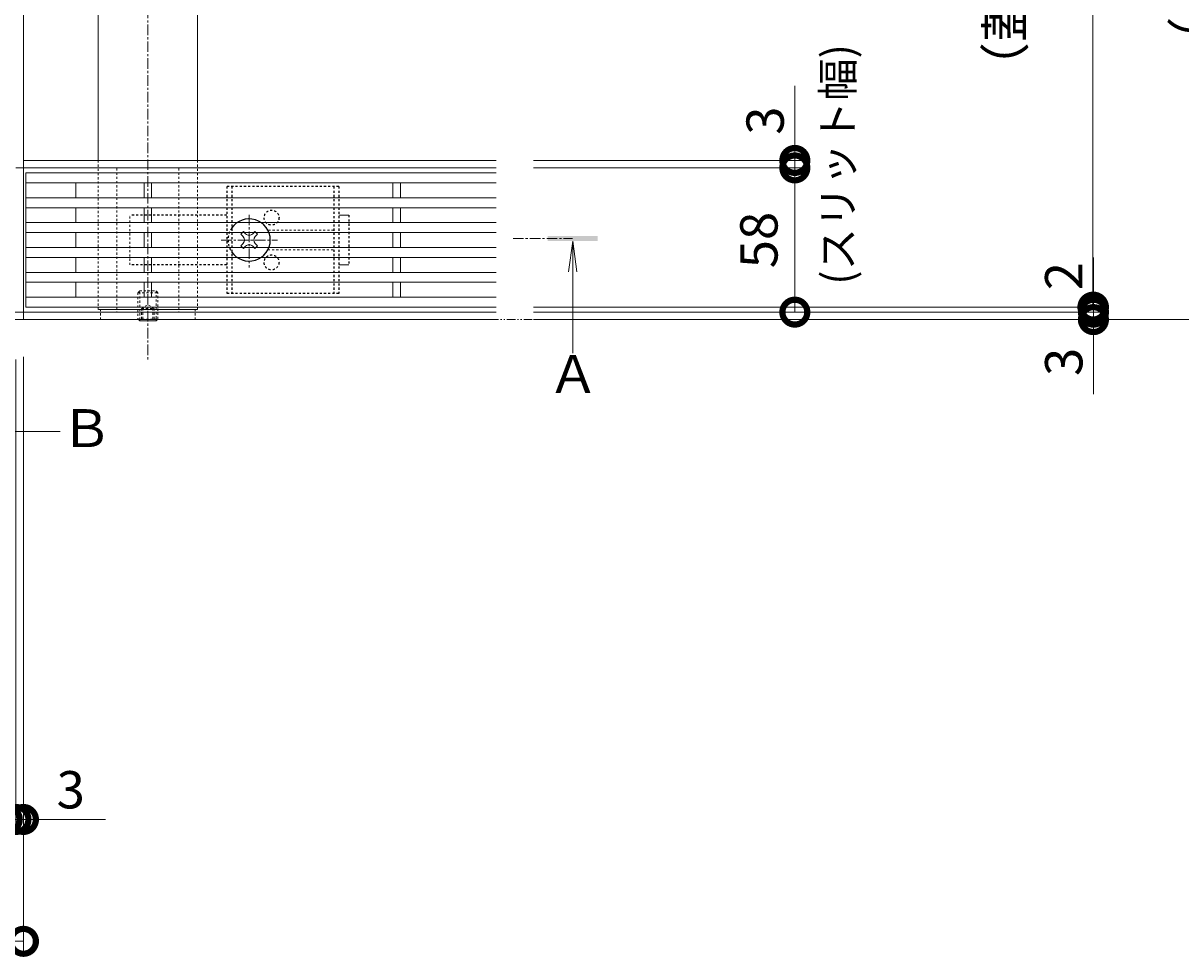
# Model space of a CAD drawing. Units: millimetres. Extents: x -1744 to 1228, y -1051 to 837.
# Drawn here: x -669 to -203, y -82 to 293 of the extents above; entities that cross this region are included whole.
import ezdxf

# ---------------------------------------------------------------- set-up
doc = ezdxf.new("R2010")
doc.units = ezdxf.units.MM
doc.header["$PDMODE"] = 35
for name, pattern in [('JWW_CENTER1', [6.773333, 4.233333, -0.846667, 0.846667, -0.846667]), ('JWW_DASHED1', [1.693333, 0.846667, -0.846667]), ('JWW_PHANTOM1', [6.773333, 3.386667, -0.846667, 0.423333, -0.846667, 0.423333, -0.846667])]:
    doc.linetypes.add(name, pattern=pattern)
for name, color, linetype in [('アンカー', 7, 'Continuous'), ('スリット蓋', 7, 'Continuous'), ('ロック金具', 7, 'Continuous'), ('六角穴付止めねじ', 7, 'Continuous'), ('寸法', 7, 'Continuous'), ('枠', 7, 'Continuous'), ('注釈', 7, 'Continuous'), ('角パイプ', 7, 'Continuous')]:
    doc.layers.add(name, color=color, linetype=linetype)
doc.styles.add('ＭＳ P  ゴシック', font='MS PGothic.ttf', dxfattribs={"height": 3})
doc.styles.add('ＭＳ ゴシック', font='MS Gothic.ttf', dxfattribs={"height": 1})
doc.dimstyles.new('KAD-2', dxfattribs={"dimtxt": 3, "dimasz": 4, "dimexe": 1, "dimexo": 3, "dimgap": 1, "dimtad": 1, "dimdsep": 46, "dimtxsty": 'ＭＳ P  ゴシック', "dimblk": 'DOTSMALL', "dimcen": 0, "dimclrt": 2, "dimadec": 0, "dimazin": 0, "dimtfac": 1, "dimtmove": 1, "dimatfit": 3, "dimldrblk": 'DOTSMALL', "dimfxl": 1, "dimtfill": 1, "dimlwd": 9, "dimlwe": 9, "dimarcsym": 0})

# ---------------------------------------------------------------- blocks, each defined once
blk = doc.blocks.new('*U73')
at = {"layer": 'ロック金具', "color": 2, "linetype": 'JWW_DASHED1'}
for p, q in [((-45, 43), (-45, 0)), ((-45, 43), (0, 43)), ((-43, 43), (-43, 0)), ((-2, 43), (-2, 0)), ((0, 43), (0, 0)), ((-45, 0), (0, 0))]:
    blk.add_line(p, q, dxfattribs=at)
at = {"layer": 'ロック金具', "color": 7, "linetype": 'JWW_DASHED1'}
for p, q in [((163, 43), (163, 0)), ((208, 43), (163, 43)), ((165, 43), (165, 0)), ((206, 43), (206, 0)), ((208, 43), (208, 0)), ((208, 0), (163, 0))]:
    blk.add_line(p, q, dxfattribs=at)
at = {"layer": 'ロック金具', "color": 7, "linetype": 'Continuous', "lineweight": 9}
for p, q in [((-45, 31.5), (-49, 31.5)), ((208, 31.5), (212, 31.5)), ((-11.3, 24.86), (-12.36, 23.8)), ((-11.47, 22.91), (-12.36, 23.8)), ((-10.44, 24), (-11.3, 24.86)), ((-7.56, 24), (-6.7, 24.86)), ((-5.64, 23.8), (-6.7, 24.86)), ((-6.53, 22.91), (-5.64, 23.8)), ((168.64, 23.8), (169.7, 24.86)), ((169.53, 22.91), (168.64, 23.8)), ((170.56, 24), (169.7, 24.86)), ((173.44, 24), (174.3, 24.86)), ((174.3, 24.86), (175.36, 23.8)), ((174.47, 22.91), (175.36, 23.8)), ((-11.47, 20.09), (-12.36, 19.2)), ((-12.36, 19.2), (-11.3, 18.14)), ((-10.44, 19), (-11.3, 18.14)), ((-7.56, 19), (-6.7, 18.14)), ((-6.7, 18.14), (-5.64, 19.2)), ((-6.53, 20.09), (-5.64, 19.2)), ((169.53, 20.09), (168.64, 19.2)), ((169.7, 18.14), (168.64, 19.2)), ((170.56, 19), (169.7, 18.14)), ((173.44, 19), (174.3, 18.14)), ((175.36, 19.2), (174.3, 18.14)), ((174.47, 20.09), (175.36, 19.2)), ((-49, 11.5), (-45, 11.5)), ((212, 11.5), (208, 11.5))]:
    blk.add_line(p, q, dxfattribs=at)
at = {"layer": 'ロック金具', "linetype": 'JWW_DASHED1'}
for p, q in [((-49, 31.5), (-49, 11.5)), ((0, 31.5), (39, 31.5)), ((163, 31.5), (124, 31.5)), ((212, 31.5), (212, 11.5)), ((0, 11.5), (39, 11.5)), ((163, 11.5), (124, 11.5))]:
    blk.add_line(p, q, dxfattribs=at)
at = {"layer": 'ロック金具', "color": 7, "linetype": 'JWW_CENTER1', "lineweight": 9}
for p, q in [((-9, 31.68), (-9, 10.43)), ((172, 31.68), (172, 10.43)), ((2.26, 21.5), (-20.35, 21.5)), ((160.74, 21.5), (183.35, 21.5))]:
    blk.add_line(p, q, dxfattribs=at)
at = {"layer": 'ロック金具', "color": 7, "linetype": 'JWW_DASHED1', "lineweight": 9}
for p, q in [((39, 11.5), (39, 31.5)), ((124, 11.5), (124, 31.5)), ((-43, 25.5), (-16.5, 25.5)), ((206, 25.5), (179.5, 25.5)), ((-16.5, 17.5), (-43, 17.5)), ((179.5, 17.5), (206, 17.5))]:
    blk.add_line(p, q, dxfattribs=at)
at = {"layer": 'ロック金具', "linetype": 'JWW_DASHED1'}
for centre in [(-18, 30.5), (181, 30.5), (-18, 12.5), (181, 12.5)]:
    blk.add_circle(centre, 3, dxfattribs=at)
at = {"layer": 'ロック金具'}
for centre, start, end in [((-9, 21.5), 33.998, 326.002), ((172, 21.5), 213.998, 146.002)]:
    blk.add_arc(centre, 8.5, start, end, dxfattribs=at)
at = {"layer": 'ロック金具', "color": 7, "linetype": 'Continuous', "lineweight": 9}
for centre, start, end in [((-9, 25.39), 223.9821, 316.0179), ((172, 25.39), 223.9821, 316.0179), ((-12.89, 21.5), 315, 45), ((-9, 17.61), 43.9821, 136.0179), ((-5.11, 21.5), 135, 225), ((168.11, 21.5), 315, 45), ((172, 17.61), 43.9821, 136.0179), ((175.89, 21.5), 135, 225)]:
    blk.add_arc(centre, 2, start, end, dxfattribs=at)
at = {"layer": 'ロック金具', "linetype": 'JWW_DASHED1'}
for centre, start, end in [((-9, 21.5), 325.4397, 34.5603), ((172, 21.5), 145.4397, 214.5603)]:
    blk.add_arc(centre, 8.5, start, end, dxfattribs=at)
blk = doc.blocks.new('クロスバー')
at = {"layer": 'スリット蓋', "color": 3, "linetype": 'Continuous', "lineweight": 9}
for p, q in [((0, -6), (0, 0)), ((3, 0), (3, -6)), ((0, -10), (0, -16)), ((3, -16), (3, -10)), ((0, -20), (0, -26)), ((3, -20), (3, -26)), ((0, -30), (0, -36)), ((3, -30), (3, -36)), ((0, -40), (0, -46)), ((3, -40), (3, -46))]:
    blk.add_line(p, q, dxfattribs=at)
blk = doc.blocks.new('フラットバー')
at = {"layer": 'スリット蓋', "color": 3, "linetype": 'Continuous', "lineweight": 9}
for p, q in [((0, -6), (0, 0)), ((0, -16), (0, -10)), ((0, -26), (0, -20)), ((0, -36), (0, -30)), ((0, -46), (0, -40))]:
    blk.add_line(p, q, dxfattribs=at)
blk = doc.blocks.new('敷地境界線')
at = {"layer": '注釈', "color": 2, "linetype": 'JWW_PHANTOM1', "lineweight": 9}
blk.add_line((1494.77, 0), (-34.98, 0), dxfattribs=at)
blk = doc.blocks.new('六角穴付きボルト')
at = {"layer": '六角穴付止めねじ', "color": 2, "linetype": 'JWW_DASHED1', "lineweight": 9}
for p, q in [((-3.3, 12), (-4, 11.3)), ((-4, 11.3), (-4, 0.7)), ((-4, 11.3), (4, 11.3)), ((-3.3, 0.52), (-3.3, 12)), ((-3.3, 12), (3.3, 12)), ((3.3, 12), (3.3, 0.52)), ((4, 11.3), (3.3, 12)), ((4, 0.7), (4, 11.3)), ((-2.5, 5), (0, 6.44)), ((-2.5, 5), (2.5, 5)), ((-2.5, 5), (-2.5, 0)), ((-2, 5), (-2, 0)), ((2.5, 5), (0, 6.44)), ((2, 5), (2, 0)), ((2.5, 5), (2.5, 0)), ((-4, 0.7), (4, 0.7)), ((-4, 0.7), (-3.82, 0.52)), ((4, 0.7), (3.82, 0.52))]:
    blk.add_line(p, q, dxfattribs=at)
at = {"layer": '六角穴付止めねじ', "color": 2, "linetype": 'Continuous', "lineweight": 9}
for p, q in [((-3.3, 0), (-3.82, 0.52)), ((-3.3, 0.52), (-3.3, 0)), ((-3.3, 0), (3.3, 0)), ((3.3, 0.52), (3.3, 0)), ((3.82, 0.52), (3.3, 0))]:
    blk.add_line(p, q, dxfattribs=at)
blk = doc.blocks.new('A断面図2')
at = {"layer": '注釈', "color": 4, "linetype": 'JWW_CENTER1', "lineweight": 9}
blk.add_line((0, 0), (23.94, 0), dxfattribs=at)
at = {"layer": '注釈', "color": 4, "linetype": 'Continuous', "lineweight": 9}
for q in [(22.34, -13.39), (25.6, -13.39), (23.97, -46.06)]:
    blk.add_line((23.97, -1), q, dxfattribs=at)
blk.add_solid([(33.97, -1), (13.97, -1), (33.97, 1), (13.97, 1)], dxfattribs=at)
at = {"layer": '注釈', "color": 2, "linetype": 'Continuous', "lineweight": 9, "style": 'ＭＳ ゴシック'}
blk.add_text('Ａ', height=15.24, dxfattribs=at).set_placement((13.8, -62.1))
blk = doc.blocks.new('_DotSmall')
at = {"color": 0, "linetype": 'ByBlock', "const_width": 0.5}
blk.add_lwpolyline([(-0.0625, 0, 1), (0.0625, 0, 1)], format="xyb", close=True, dxfattribs=at)
blk = doc.blocks.new('*D33')
at = {"layer": 'Defpoints', "color": 0, "transparency": 16777216}
for p in [(-674.89, 172.82), (-671.39, 172.82), (-671.39, -27.18)]:
    blk.add_point(p, dxfattribs=at)
at = {"layer": '寸法', "color": 0, "lineweight": 9, "transparency": 16777216}
for p, q in [((-674.89, 157.82), (-674.89, -32.18)), ((-671.39, 157.82), (-671.39, -32.18)), ((-674.89, -27.18), (-694.89, -27.18)), ((-674.89, -27.18), (-671.39, -27.18)), ((-671.39, -27.18), (-651.39, -27.18))]:
    blk.add_line(p, q, dxfattribs=at)
at = {"layer": '寸法', "color": 0, "lineweight": 9, "transparency": 16777216, "xscale": 20, "yscale": 20, "zscale": 20, "rotation": 180}
blk.add_blockref('_DotSmall', (-671.39, -27.18), dxfattribs=at)
at = {"layer": '寸法', "color": 2, "lineweight": 9, "transparency": 16777216, "insert": (-693.39, -17.18), "char_height": 15, "attachment_point": 5, "style": 'ＭＳ P  ゴシック', "bg_fill": 3, "box_fill_scale": 1.1, "bg_fill_color": 256, "bg_fill_true_color": 13158600, "bg_fill_transparency": 0}
blk.add_mtext('3.5', dxfattribs=at)
at = {"layer": '寸法', "color": 0, "lineweight": 9, "transparency": 16777216, "xscale": 20, "yscale": 20, "zscale": 20}
blk.add_blockref('_DotSmall', (-674.89, -27.18), dxfattribs=at)
blk = doc.blocks.new('*D32')
at = {"layer": 'Defpoints', "color": 0, "transparency": 16777216}
for p in [(-671.39, 172.82), (-668.39, 173.82), (-671.39, -27.18)]:
    blk.add_point(p, dxfattribs=at)
at = {"layer": '寸法', "color": 0, "lineweight": 9, "transparency": 16777216}
for p, q in [((-668.39, 158.82), (-668.39, -32.18)), ((-671.39, 157.82), (-671.39, -32.18)), ((-671.39, -27.18), (-691.39, -27.18)), ((-668.39, -27.18), (-671.39, -27.18)), ((-668.39, -27.18), (-648.39, -27.18))]:
    blk.add_line(p, q, dxfattribs=at)
at = {"layer": '寸法', "color": 0, "lineweight": 9, "transparency": 16777216, "xscale": 20, "yscale": 20, "zscale": 20}
blk.add_blockref('_DotSmall', (-671.39, -27.18), dxfattribs=at)
at = {"layer": '寸法', "color": 0, "lineweight": 9, "transparency": 16777216, "xscale": 20, "yscale": 20, "zscale": 20, "rotation": 180}
blk.add_blockref('_DotSmall', (-668.39, -27.18), dxfattribs=at)
at = {"layer": '寸法', "color": 2, "lineweight": 9, "transparency": 16777216, "insert": (-649.39, -17.18), "char_height": 15, "attachment_point": 5, "style": 'ＭＳ P  ゴシック', "bg_fill": 3, "box_fill_scale": 1.1, "bg_fill_color": 256, "bg_fill_true_color": 13158600, "bg_fill_transparency": 0}
blk.add_mtext('3', dxfattribs=at)
blk = doc.blocks.new('*D31')
at = {"layer": 'Defpoints', "color": 0, "transparency": 16777216}
for p in [(-1266.39, 173.82), (-668.39, 173.82), (-668.39, -76.18)]:
    blk.add_point(p, dxfattribs=at)
at = {"layer": '寸法', "color": 0, "lineweight": 9, "transparency": 16777216}
for p, q in [((-1266.39, 158.82), (-1266.39, -81.18)), ((-668.39, 158.82), (-668.39, -81.18)), ((-1266.39, -76.18), (-668.39, -76.18))]:
    blk.add_line(p, q, dxfattribs=at)
at = {"layer": '寸法', "color": 0, "lineweight": 9, "transparency": 16777216, "xscale": 20, "yscale": 20, "zscale": 20, "rotation": 180}
blk.add_blockref('_DotSmall', (-1266.39, -76.18), dxfattribs=at)
at = {"layer": '寸法', "color": 0, "lineweight": 9, "transparency": 16777216, "xscale": 20, "yscale": 20, "zscale": 20}
blk.add_blockref('_DotSmall', (-668.39, -76.18), dxfattribs=at)
at = {"layer": '寸法', "color": 2, "lineweight": 9, "transparency": 16777216, "insert": (-967.39, -61.33), "char_height": 15, "attachment_point": 5, "style": 'ＭＳ P  ゴシック', "bg_fill": 3, "box_fill_scale": 1.1, "bg_fill_color": 256, "bg_fill_true_color": 13158600, "bg_fill_transparency": 0}
blk.add_mtext('598（受枠外寸法）', dxfattribs=at)
blk = doc.blocks.new('*D43')
at = {"layer": 'Defpoints', "color": 0, "transparency": 16777216}
for p in [(-478.39, 234.82), (-358.39, 234.82), (-478.39, 176.82)]:
    blk.add_point(p, dxfattribs=at)
at = {"layer": '寸法', "color": 0, "lineweight": 9, "transparency": 16777216}
for p, q in [((-463.39, 234.82), (-353.39, 234.82)), ((-358.39, 176.82), (-358.39, 234.82)), ((-463.39, 176.82), (-353.39, 176.82))]:
    blk.add_line(p, q, dxfattribs=at)
at = {"layer": '寸法', "color": 0, "lineweight": 9, "transparency": 16777216, "xscale": 20, "yscale": 20, "zscale": 20}
for p, rotation in [((-358.39, 234.82), 90), ((-358.39, 176.82), 270)]:
    blk.add_blockref('_DotSmall', p, dxfattribs=dict(at, rotation=rotation))
at = {"layer": '寸法', "color": 2, "lineweight": 9, "transparency": 16777216, "insert": (-370.89, 205.82), "char_height": 15, "attachment_point": 5, "rotation": 90, "style": 'ＭＳ P  ゴシック', "bg_fill": 3, "box_fill_scale": 1.1, "bg_fill_color": 256, "bg_fill_true_color": 13158600, "bg_fill_transparency": 0}
blk.add_mtext('58', dxfattribs=at)
blk = doc.blocks.new('*D42')
at = {"layer": 'Defpoints', "color": 0, "transparency": 16777216}
for p in [(-478.39, 237.82), (-358.39, 237.82), (-478.39, 234.82)]:
    blk.add_point(p, dxfattribs=at)
at = {"layer": '寸法', "color": 0, "lineweight": 9, "transparency": 16777216}
for p, q in [((-358.39, 237.82), (-358.39, 257.82)), ((-463.39, 237.82), (-353.39, 237.82)), ((-358.39, 234.82), (-358.39, 237.82)), ((-463.39, 234.82), (-353.39, 234.82)), ((-358.39, 234.82), (-358.39, 214.82))]:
    blk.add_line(p, q, dxfattribs=at)
at = {"layer": '寸法', "color": 0, "lineweight": 9, "transparency": 16777216, "xscale": 20, "yscale": 20, "zscale": 20}
for p, rotation in [((-358.39, 237.82), 270), ((-358.39, 234.82), 90)]:
    blk.add_blockref('_DotSmall', p, dxfattribs=dict(at, rotation=rotation))
at = {"layer": '寸法', "color": 2, "lineweight": 9, "transparency": 16777216, "insert": (-368.39, 253.82), "char_height": 15, "attachment_point": 5, "rotation": 90, "style": 'ＭＳ P  ゴシック', "bg_fill": 3, "box_fill_scale": 1.1, "bg_fill_color": 256, "bg_fill_true_color": 13158600, "bg_fill_transparency": 0}
blk.add_mtext('3', dxfattribs=at)
blk = doc.blocks.new('*D45')
at = {"layer": 'Defpoints', "color": 0, "transparency": 16777216}
for p in [(-478.39, 176.82), (-238.39, 176.82), (-478.39, 173.82)]:
    blk.add_point(p, dxfattribs=at)
at = {"layer": '寸法', "color": 0, "lineweight": 9, "transparency": 16777216}
for p, q in [((-238.39, 176.82), (-238.39, 196.82)), ((-463.39, 176.82), (-233.39, 176.82)), ((-238.39, 173.82), (-238.39, 176.82)), ((-463.39, 173.82), (-233.39, 173.82)), ((-238.39, 173.82), (-238.39, 153.82))]:
    blk.add_line(p, q, dxfattribs=at)
at = {"layer": '寸法', "color": 0, "lineweight": 9, "transparency": 16777216, "xscale": 20, "yscale": 20, "zscale": 20}
for p, rotation in [((-238.39, 176.82), 270), ((-238.39, 173.82), 90)]:
    blk.add_blockref('_DotSmall', p, dxfattribs=dict(at, rotation=rotation))
at = {"layer": '寸法', "color": 2, "lineweight": 9, "transparency": 16777216, "insert": (-248.39, 156.82), "char_height": 15, "attachment_point": 5, "rotation": 90, "style": 'ＭＳ P  ゴシック', "bg_fill": 3, "box_fill_scale": 1.1, "bg_fill_color": 256, "bg_fill_true_color": 13158600, "bg_fill_transparency": 0}
blk.add_mtext('3', dxfattribs=at)
blk = doc.blocks.new('*D44')
at = {"layer": 'Defpoints', "color": 0, "transparency": 16777216}
for p in [(-478.39, 178.82), (-478.39, 176.82), (-238.39, 178.82)]:
    blk.add_point(p, dxfattribs=at)
at = {"layer": '寸法', "color": 0, "lineweight": 9, "transparency": 16777216}
for p, q in [((-238.39, 178.82), (-238.39, 198.82)), ((-463.39, 178.82), (-233.39, 178.82)), ((-463.39, 176.82), (-233.39, 176.82)), ((-238.39, 176.82), (-238.39, 178.82)), ((-238.39, 176.82), (-238.39, 156.82))]:
    blk.add_line(p, q, dxfattribs=at)
at = {"layer": '寸法', "color": 0, "lineweight": 9, "transparency": 16777216, "xscale": 20, "yscale": 20, "zscale": 20, "rotation": 90}
blk.add_blockref('_DotSmall', (-238.39, 176.82), dxfattribs=at)
at = {"layer": '寸法', "color": 2, "lineweight": 9, "transparency": 16777216, "insert": (-248.39, 191.32), "char_height": 15, "attachment_point": 5, "rotation": 90, "style": 'ＭＳ P  ゴシック', "bg_fill": 3, "box_fill_scale": 1.1, "bg_fill_color": 256, "bg_fill_true_color": 13158600, "bg_fill_transparency": 0}
blk.add_mtext('2', dxfattribs=at)
at = {"layer": '寸法', "color": 0, "lineweight": 9, "transparency": 16777216, "xscale": 20, "yscale": 20, "zscale": 20, "rotation": 270}
blk.add_blockref('_DotSmall', (-238.39, 178.82), dxfattribs=at)
blk = doc.blocks.new('*D39')
at = {"layer": 'Defpoints', "color": 0, "transparency": 16777216}
for p in [(-464.89, 514.82), (-238.59, 514.82), (-478.39, 178.82)]:
    blk.add_point(p, dxfattribs=at)
at = {"layer": '寸法', "color": 0, "lineweight": 9, "transparency": 16777216}
for p, q in [((-449.89, 514.82), (-233.59, 514.82)), ((-238.59, 178.82), (-238.59, 514.82)), ((-463.39, 178.82), (-233.59, 178.82))]:
    blk.add_line(p, q, dxfattribs=at)
at = {"layer": '寸法', "color": 0, "lineweight": 9, "transparency": 16777216, "xscale": 20, "yscale": 20, "zscale": 20}
for p, rotation in [((-238.59, 514.82), 90), ((-238.59, 178.82), 270)]:
    blk.add_blockref('_DotSmall', p, dxfattribs=dict(at, rotation=rotation))
at = {"layer": '寸法', "color": 2, "lineweight": 9, "transparency": 16777216, "insert": (-263.43, 346.82), "char_height": 15, "attachment_point": 5, "rotation": 90, "style": 'ＭＳ P  ゴシック', "bg_fill": 3, "box_fill_scale": 1.1, "bg_fill_color": 256, "bg_fill_true_color": 13158600, "bg_fill_transparency": 0}
blk.add_mtext('\\H1x;\\S（蓋本体外寸法）^  \u3000\u3000\u3000 336;', dxfattribs=at)
blk = doc.blocks.new('*D38')
at = {"layer": 'Defpoints', "color": 0, "transparency": 16777216}
for p in [(-463.39, 519.82), (-163.39, 519.82), (-478.39, 173.82)]:
    blk.add_point(p, dxfattribs=at)
at = {"layer": '寸法', "color": 0, "lineweight": 9, "transparency": 16777216}
for p, q in [((-448.39, 519.82), (-158.39, 519.82)), ((-163.39, 173.82), (-163.39, 519.82)), ((-463.39, 173.82), (-158.39, 173.82))]:
    blk.add_line(p, q, dxfattribs=at)
at = {"layer": '寸法', "color": 0, "lineweight": 9, "transparency": 16777216, "xscale": 20, "yscale": 20, "zscale": 20}
for p, rotation in [((-163.39, 519.82), 90), ((-163.39, 173.82), 270)]:
    blk.add_blockref('_DotSmall', p, dxfattribs=dict(at, rotation=rotation))
at = {"layer": '寸法', "color": 2, "lineweight": 9, "transparency": 16777216, "insert": (-188.19, 346.82), "char_height": 15, "attachment_point": 5, "rotation": 90, "style": 'ＭＳ P  ゴシック', "bg_fill": 3, "box_fill_scale": 1.1, "bg_fill_color": 256, "bg_fill_true_color": 13158600, "bg_fill_transparency": 0}
blk.add_mtext('\\H1x;\\S（受枠外寸法）^   \u3000\u3000346;', dxfattribs=at)
blk = doc.blocks.new('B断面1')
at = {"layer": '注釈', "color": 4, "linetype": 'JWW_CENTER1', "lineweight": 9}
blk.add_line((0, 0), (0, -49), dxfattribs=at)
at = {"layer": '注釈', "color": 4, "linetype": 'Continuous', "lineweight": 9}
for q in [(13.39, -37.37), (13.39, -40.63), (44.77, -39)]:
    blk.add_line((1, -39), q, dxfattribs=at)
blk.add_solid([(-1, -49), (-1, -29), (1, -49), (1, -29)], dxfattribs=at)
at = {"layer": '注釈', "color": 2, "linetype": 'Continuous', "lineweight": 9, "style": 'ＭＳ ゴシック'}
blk.add_text('Ｂ', height=15.24, dxfattribs=at).set_placement((44.97, -45.29))

msp = doc.modelspace()

# ---------------------------------------------------------------- linework, layer by layer
at = {"layer": 'アンカー', "color": 7, "linetype": 'JWW_DASHED1', "lineweight": 9}
msp.add_line((-598.3858458, 177.8241054), (-638.3858458, 177.8241054), dxfattribs=at)
at = {"layer": 'スリット蓋', "color": 3, "linetype": 'Continuous', "lineweight": 9}
for p, q in [((-667.3858458, 178.8241054), (-667.3858458, 232.8241054)), ((-667.3858458, 232.8241054), (-478.3858458, 232.8241054)), ((-667.3858458, 228.8241054), (-478.3858458, 228.8241054)), ((-667.3858458, 222.8241054), (-478.3858458, 222.8241054)), ((-667.3858458, 218.8241054), (-478.3858458, 218.8241054)), ((-667.3858458, 212.8241054), (-478.3858458, 212.8241054)), ((-667.3858458, 208.8241054), (-478.3858458, 208.8241054)), ((-667.3858458, 202.8241054), (-478.3858458, 202.8241054)), ((-667.3858458, 198.8241054), (-478.3858458, 198.8241054)), ((-667.3858458, 192.8241054), (-478.3858458, 192.8241054)), ((-667.3858458, 188.8241054), (-478.3858458, 188.8241054)), ((-667.3858458, 182.8241054), (-478.3858458, 182.8241054)), ((-667.3858458, 178.8241054), (-478.3858458, 178.8241054))]:
    msp.add_line(p, q, dxfattribs=at)
at = {"layer": '枠', "color": 7, "linetype": 'Continuous', "lineweight": 9}
for p, q in [((-668.3858458, 519.8241054), (-668.3858458, 173.8241054)), ((-668.3858458, 237.8241054), (-478.3858458, 237.8241054)), ((-668.3858458, 234.8241054), (-671.3858458, 234.8241054)), ((-668.3858458, 234.8241054), (-478.3858458, 234.8241054)), ((-1266.3858458, 176.8241054), (-668.3858458, 176.8241054)), ((-668.3858458, 176.8241054), (-478.3858458, 176.8241054)), ((-1266.3858458, 173.8241054), (-668.3858458, 173.8241054)), ((-668.3858458, 173.8241054), (-478.3858458, 173.8241054))]:
    msp.add_line(p, q, dxfattribs=at)
at = {"layer": '角パイプ', "color": 4, "linetype": 'JWW_CENTER1', "lineweight": 9}
msp.add_line((-618.3858458, 549.8241054), (-618.3858458, 157.8241054), dxfattribs=at)
at = {"layer": '角パイプ', "color": 7, "linetype": 'Continuous', "lineweight": 9}
for p, q in [((-638.3858458, 519.8241054), (-638.3858458, 237.8241054)), ((-598.3858458, 519.8241054), (-598.3858458, 237.8241054))]:
    msp.add_line(p, q, dxfattribs=at)
at = {"layer": '角パイプ', "linetype": 'JWW_DASHED1', "lineweight": 9}
for p, q in [((-638.3858458, 237.8241054), (-638.3858458, 177.8241054)), ((-598.3858458, 237.8241054), (-598.3858458, 177.8241054))]:
    msp.add_line(p, q, dxfattribs=at)
at = {"layer": '角パイプ', "color": 7, "linetype": 'JWW_DASHED1', "lineweight": 9}
for p, q in [((-630.8858458, 234.6241054), (-630.8858458, 176.8241054)), ((-605.8858458, 234.6241054), (-605.8858458, 176.8241054)), ((-637.3858458, 173.8241054), (-637.3858458, 177.8241054)), ((-637.3858458, 177.8241054), (-599.3858458, 177.8241054)), ((-599.3858458, 173.8241054), (-599.3858458, 177.8241054))]:
    msp.add_line(p, q, dxfattribs=at)

# ---------------------------------------------------------------- block references
at = {"layer": 'スリット蓋', "lineweight": 9}
for name, p in [('フラットバー', (-647.3858458, 228.8241054)), ('クロスバー', (-619.8858458, 228.8241054)), ('クロスバー', (-519.8858458, 228.8241054))]:
    msp.add_blockref(name, p, dxfattribs=at)
at = {"layer": 'ロック金具', "lineweight": 9}
msp.add_blockref('*U73', (-749.6858458, 184.3241054), dxfattribs=at)
at = {"layer": '六角穴付止めねじ', "lineweight": 9}
msp.add_blockref('六角穴付きボルト', (-618.3858458, 173.3241054), dxfattribs=at)
at = {"layer": '注釈', "lineweight": 9}
for name, p in [('敷地境界線', (-1579.3858458, 173.8241054)), ('A断面図2', (-471.6430433, 206.4241269))]:
    msp.add_blockref(name, p, dxfattribs=at)

# ---------------------------------------------------------------- next in the draw order: dimensions: what is measured, and where the dimension line sits
at = {"layer": '寸法', "lineweight": 9}
dim = msp.add_linear_dim(base=(-358.3858458, 234.8241054), p1=(-478.3858458, 176.8241054), p2=(-478.3858458, 234.8241054), angle=90, dimstyle='KAD-2', override={"dimlfac": 1}, dxfattribs=at)
dim.commit()
dim.dimension.update_dxf_attribs({"geometry": '*D43', "text_midpoint": (-358.3858458, 205.8241054), "dimtype": 160})
dim = msp.add_linear_dim(base=(-671.3858458, -27.1758946), p1=(-674.8858458, 172.8241054), p2=(-671.3858458, 172.8241054), dimstyle='KAD-2', override={"dimlfac": 1, "dimtmove": 2}, dxfattribs=at)
dim.commit()
dim.dimension.update_dxf_attribs({"geometry": '*D33', "text_midpoint": (-693.3858458, -17.1758946), "dimtype": 160})

# ---------------------------------------------------------------- next in the draw order: dimensions: what is measured, and where the dimension line sits
for base, p1, p2, picture, middle in [((-358.3858458, 237.8241054), (-478.3858458, 234.8241054), (-478.3858458, 237.8241054), '*D42', (-368.3858458, 253.8241054)), ((-238.3858458, 176.8241054), (-478.3858458, 173.8241054), (-478.3858458, 176.8241054), '*D45', (-248.3858458, 156.8241054))]:
    dim = msp.add_linear_dim(base=base, p1=p1, p2=p2, angle=90, dimstyle='KAD-2', override={"dimlfac": 1, "dimtmove": 2}, dxfattribs=at)
    dim.commit()
    dim.dimension.update_dxf_attribs({"geometry": picture, "text_midpoint": middle, "dimtype": 160})
dim = msp.add_linear_dim(base=(-671.3858458, -27.1758946), p1=(-668.3858458, 173.8241054), p2=(-671.3858458, 172.8241054), dimstyle='KAD-2', override={"dimlfac": 1, "dimtmove": 2}, dxfattribs=at)
dim.commit()
dim.dimension.update_dxf_attribs({"geometry": '*D32', "text_midpoint": (-649.3858458, -17.1758946), "dimtype": 160})

# ---------------------------------------------------------------- next in the draw order: dimensions: what is measured, and where the dimension line sits
dim = msp.add_linear_dim(base=(-238.3858458, 178.8241054), p1=(-478.3858458, 176.8241054), p2=(-478.3858458, 178.8241054), angle=90, dimstyle='KAD-2', override={"dimlfac": 1, "dimtmove": 2}, dxfattribs=at)
dim.commit()
dim.dimension.update_dxf_attribs({"geometry": '*D44', "text_midpoint": (-248.3858458, 191.3241054), "dimtype": 160})
dim = msp.add_linear_dim(base=(-668.3858458, -76.1758946), p1=(-1266.3858458, 173.8241054), p2=(-668.3858458, 173.8241054), text='<>（受枠外寸法）', dimstyle='KAD-2', override={"dimlfac": 1}, dxfattribs=at)
dim.commit()
dim.dimension.update_dxf_attribs({"geometry": '*D31', "text_midpoint": (-967.3858458, -61.3321446)})

# ---------------------------------------------------------------- next in the draw order: linework, layer by layer
msp.add_line((-668.3858458, -27.1758946), (-635.3858458, -27.1758946), dxfattribs=at)

# ---------------------------------------------------------------- next in the draw order: block references
at = {"layer": '注釈', "lineweight": 9}
msp.add_blockref('B断面1', (-698.3858458, 167.8241054), dxfattribs=at)

# ---------------------------------------------------------------- next in the draw order: dimensions: what is measured, and where the dimension line sits
at = {"layer": '寸法', "lineweight": 9}
dim = msp.add_linear_dim(base=(-238.5858458, 514.8241054), p1=(-478.3858458, 178.8241054), p2=(-464.8858458, 514.8241054), angle=90, text='\\H1x;\\S（蓋本体外寸法）^  \u3000\u3000\u3000 <>;', dimstyle='KAD-2', override={"dimlfac": 1}, dxfattribs=at)
dim.commit()
dim.dimension.update_dxf_attribs({"geometry": '*D39', "text_midpoint": (-263.4295958, 346.8241054)})

# ---------------------------------------------------------------- next in the draw order: dimensions: what is measured, and where the dimension line sits
dim = msp.add_linear_dim(base=(-163.3858458, 519.8241054), p1=(-478.3858458, 173.8241054), p2=(-463.3858458, 519.8241054), angle=90, text='\\H1x;\\S（受枠外寸法）^   \u3000\u3000<>;', dimstyle='KAD-2', override={"dimlfac": 1}, dxfattribs=at)
dim.commit()
dim.dimension.update_dxf_attribs({"geometry": '*D38', "text_midpoint": (-163.3858458, 346.8241054), "dimtype": 160})

# ---------------------------------------------------------------- next in the draw order: linework, layer by layer
for p, q in [((-358.3858458, 237.8241054), (-358.3858458, 267.8241054)), ((-238.3858458, 173.8241054), (-238.3858458, 143.8241054))]:
    msp.add_line(p, q, dxfattribs=at)

# ---------------------------------------------------------------- next in the draw order: texts
at = {"layer": '寸法', "color": 2, "lineweight": 9, "insert": (-347.3858458, 187.8241054), "char_height": 12.5, "width": 498.543531521, "attachment_point": 1, "rotation": 90}
msp.add_mtext('{\\fMS PGothic|b0|i0|c128|p50;(スリット幅)}', dxfattribs=at)

doc.saveas('drawing.dxf')
